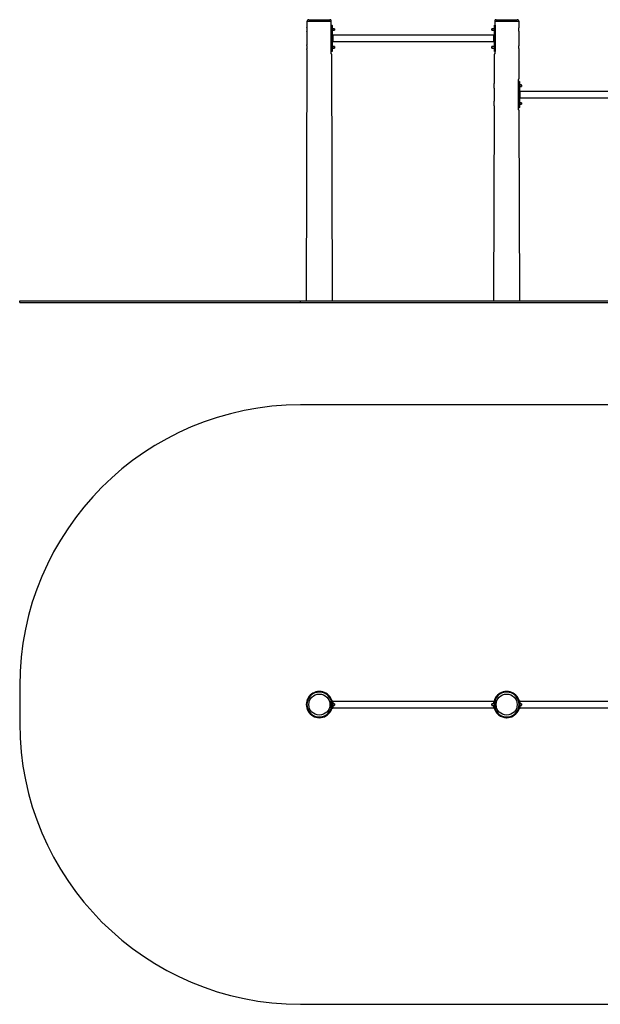
# Model space of a CAD drawing. Units: millimetres. Extents: x 3700 to 9900, y 3200 to 8456.
# Drawn here: x 3700 to 6800, y 3200 to 8456 of the extents above; entities that cross this region are included whole.
import ezdxf

# ---------------------------------------------------------------- set-up
doc = ezdxf.new("R2010")
doc.units = ezdxf.units.MM
doc.header["$LTSCALE"] = 50

msp = doc.modelspace()

# ---------------------------------------------------------------- linework, layer by layer
at = {"color": 7, "linetype": 'Continuous', "lineweight": 25}
for p, q in [((5233.3, 8446.3), (5233.2, 8416.2)), ((5243.3, 8456.3), (5299.6, 8456.3)), ((5299.6, 8456.3), (5355.8, 8456.3)), ((5361, 8446.3), (5361, 8276.3)), ((5364.1, 8417.3), (5364.1, 8425.9)), ((5364.1, 8295.3), (5364.1, 8417.3)), ((5364.1, 8417.3), (5364.5, 8417.3)), ((5364.5, 8426.3), (5364.5, 8417.3)), ((5364.5, 8426.3), (5367.7, 8426.3)), ((5367.7, 8417.3), (5364.5, 8417.3)), ((5364.5, 8417.3), (5364.5, 8295.3)), ((5367.7, 8417.3), (5367.7, 8426.3)), ((5367.7, 8295.3), (5367.7, 8417.3)), ((5367.7, 8417.3), (5368.1, 8417.3)), ((5368.1, 8425.9), (5368.1, 8417.3)), ((5368.1, 8417.3), (5368.1, 8295.3)), ((6234.1, 8425.9), (6234.1, 8417.3)), ((6234.1, 8417.3), (6234.1, 8295.3)), ((6234.5, 8417.3), (6234.1, 8417.3)), ((6234.5, 8417.3), (6234.5, 8426.3)), ((6237.7, 8426.3), (6234.5, 8426.3)), ((6234.5, 8295.3), (6234.5, 8417.3)), ((6234.5, 8417.3), (6237.7, 8417.3)), ((6237.7, 8426.3), (6237.7, 8417.3)), ((6238.1, 8417.3), (6237.7, 8417.3)), ((6237.7, 8417.3), (6237.7, 8295.3)), ((6238.1, 8276.3), (6238.1, 8446.3)), ((6243.3, 8456.3), (6299.6, 8456.3)), ((6299.6, 8456.3), (6355.8, 8456.3)), ((6365.9, 8416.2), (6365.8, 8446.3)), ((5233.2, 8391.3), (5233, 8321.2)), ((5364.1, 8407.8), (5361, 8407.8)), ((5361, 8399.7), (5364.1, 8399.7)), ((5379.2, 8407.8), (5368.1, 8407.8)), ((5368.1, 8399.7), (5379.2, 8399.7)), ((5371.1, 8373.1), (5368.1, 8376.1)), ((6231.1, 8373.1), (5371.1, 8373.1)), ((5371.1, 8373.1), (5371.1, 8339.4)), ((5379.6, 8407.4), (5379.2, 8407.8)), ((5379.2, 8407.8), (5379.2, 8407.8)), ((5379.2, 8399.7), (5379.2, 8407.8)), ((5379.2, 8399.7), (5379.6, 8400.1)), ((5379.6, 8407.4), (5379.6, 8400.1)), ((6220, 8407.8), (6219.6, 8407.4)), ((6219.6, 8400.1), (6219.6, 8407.4)), ((6219.6, 8400.1), (6220, 8399.7)), ((6234.1, 8407.8), (6220, 8407.8)), ((6220, 8407.8), (6220, 8399.7)), ((6220, 8399.7), (6234.1, 8399.7)), ((6234.1, 8376.1), (6231.1, 8373.1)), ((6231.1, 8339.4), (6231.1, 8373.1)), ((6366.2, 8321.2), (6366, 8391.3)), ((5364.1, 8312.8), (5361, 8312.8)), ((5361, 8304.7), (5364.1, 8304.7)), ((5368.1, 8336.4), (5371.1, 8339.4)), ((5379.2, 8312.8), (5368.1, 8312.8)), ((5368.1, 8304.7), (5379.2, 8304.7)), ((5371.1, 8339.4), (6231.1, 8339.4)), ((5379.6, 8312.4), (5379.2, 8312.8)), ((5379.2, 8312.4), (5379.2, 8312.8)), ((5379.2, 8304.7), (5379.2, 8312.4)), ((5379.2, 8304.7), (5379.6, 8305.1)), ((5379.6, 8312.4), (5379.6, 8312)), ((5379.6, 8312), (5379.6, 8305.1)), ((6220, 8312.8), (6219.6, 8312.4)), ((6219.6, 8305.1), (6219.6, 8312.4)), ((6219.6, 8305.1), (6220, 8304.7)), ((6234.1, 8312.8), (6220, 8312.8)), ((6220, 8312.8), (6220, 8304.7)), ((6220, 8304.7), (6234.1, 8304.7)), ((6231.1, 8339.4), (6234.1, 8336.4)), ((5232.9, 8296.3), (5229.6, 6956.3)), ((5364.1, 8295.3), (5364.5, 8295.3)), ((5364.1, 8286.7), (5364.1, 8295.3)), ((5364.5, 8295.3), (5367.7, 8295.3)), ((5364.5, 8295.3), (5364.5, 8286.3)), ((5367.7, 8286.3), (5364.5, 8286.3)), ((5366, 8271.3), (5366.3, 8271.3)), ((5369.6, 6956.3), (5366.3, 8271.3)), ((5367.7, 8295.3), (5368.1, 8295.3)), ((5367.7, 8286.3), (5367.7, 8295.3)), ((5368.1, 8295.3), (5368.1, 8286.7)), ((6232.9, 8271.3), (6232.5, 8116.2)), ((6232.9, 8271.3), (6233.1, 8271.3)), ((6234.5, 8295.3), (6234.1, 8295.3)), ((6234.1, 8295.3), (6234.1, 8286.7)), ((6237.7, 8295.3), (6234.5, 8295.3)), ((6234.5, 8286.3), (6234.5, 8295.3)), ((6234.5, 8286.3), (6237.7, 8286.3)), ((6238.1, 8295.3), (6237.7, 8295.3)), ((6237.7, 8295.3), (6237.7, 8286.3)), ((6366.6, 8141), (6366.2, 8296.3)), ((6361.8, 8136.3), (6361.8, 7976.3)), ((6363.3, 8107.8), (6361.8, 8107.8)), ((6361.8, 8099.7), (6363.3, 8099.7)), ((6363.3, 8117.3), (6363.3, 8125.9)), ((6363.3, 7995.3), (6363.3, 8117.3)), ((6363.3, 8117.3), (6363.7, 8117.3)), ((6363.7, 8126.3), (6363.7, 8117.3)), ((6363.7, 8126.3), (6366.9, 8126.3)), ((6366.9, 8117.3), (6363.7, 8117.3)), ((6363.7, 8117.3), (6363.7, 7995.3)), ((6366.9, 8117.3), (6366.9, 8126.3)), ((6366.9, 7995.3), (6366.9, 8117.3)), ((6366.9, 8117.3), (6367.3, 8117.3)), ((6367.3, 8125.9), (6367.3, 8117.3)), ((6367.3, 8117.3), (6367.3, 7995.3)), ((6379.2, 8107.8), (6367.3, 8107.8)), ((6367.3, 8099.7), (6379.2, 8099.7)), ((6379.6, 8107.4), (6379.2, 8107.8)), ((6379.2, 8106.3), (6379.2, 8107.8)), ((6379.2, 8099.7), (6379.2, 8106.3)), ((6379.2, 8099.7), (6379.6, 8100.1)), ((6379.6, 8107.4), (6379.6, 8106.1)), ((6379.6, 8106.1), (6379.6, 8100.1)), ((6232.4, 8091.3), (6232.2, 8021.2)), ((6370.3, 8073.1), (6367.3, 8076.1)), ((7230.3, 8073.1), (6370.3, 8073.1)), ((6370.3, 8073.1), (6370.3, 8039.4)), ((6232.2, 7996.3), (6229.6, 6956.3)), ((6363.3, 8012.8), (6361.8, 8012.8)), ((6361.8, 8004.7), (6363.3, 8004.7)), ((6363.3, 7995.3), (6363.7, 7995.3)), ((6363.3, 7986.7), (6363.3, 7995.3)), ((6363.7, 7995.3), (6366.9, 7995.3)), ((6363.7, 7995.3), (6363.7, 7986.3)), ((6366.9, 7995.3), (6367.3, 7995.3)), ((6366.9, 7986.3), (6366.9, 7995.3)), ((6367.3, 8036.4), (6370.3, 8039.4)), ((6379.2, 8012.8), (6367.3, 8012.8)), ((6367.3, 8004.7), (6379.2, 8004.7)), ((6367.3, 7995.3), (6367.3, 7986.7)), ((6370.3, 8039.4), (7230.3, 8039.4)), ((6379.6, 8012.4), (6379.2, 8012.8)), ((6379.2, 8004.7), (6379.2, 8012.8)), ((6379.2, 8004.7), (6379.6, 8005.1)), ((6379.6, 8012.4), (6379.6, 8005.1)), ((6366.9, 7986.3), (6363.7, 7986.3)), ((6366.8, 7971.3), (6367, 7971.3)), ((6369.6, 6956.3), (6367, 7971.3)), ((3699.6, 6946.3), (3699.6, 6956.3)), ((3699.6, 6956.3), (5199.6, 6956.3)), ((3699.6, 6946.3), (5199.6, 6946.3)), ((5199.6, 6946.3), (5199.6, 6956.3)), ((5199.6, 6956.3), (8399.6, 6956.3)), ((5199.6, 6946.3), (8399.6, 6946.3)), ((8399.6, 6400.4), (5199.6, 6400.4)), ((3699.6, 4900.4), (3699.6, 4700.4)), ((5361, 4826.3), (5361, 4825.2)), ((5364.1, 4804.4), (5361, 4804.4)), ((5361, 4796.3), (5364.1, 4796.3)), ((5364.1, 4813.9), (5364.1, 4822.5)), ((5364.5, 4813.9), (5364.1, 4813.9)), ((5364.1, 4786.9), (5364.1, 4813.9)), ((5364.1, 4778.3), (5364.1, 4786.9)), ((5364.5, 4786.9), (5364.1, 4786.9)), ((5364.5, 4822.9), (5364.5, 4813.9)), ((5364.5, 4822.9), (5367.7, 4822.9)), ((5367.7, 4813.9), (5364.5, 4813.9)), ((5364.5, 4813.9), (5364.5, 4786.9)), ((5364.5, 4786.9), (5364.5, 4777.9)), ((5364.5, 4786.9), (5367.7, 4786.9)), ((5367.7, 4813.9), (5367.7, 4822.9)), ((5368.1, 4813.9), (5367.7, 4813.9)), ((5367.7, 4786.9), (5367.7, 4813.9)), ((5367.7, 4777.9), (5367.7, 4786.9)), ((5368.1, 4786.9), (5367.7, 4786.9)), ((5368.1, 4813.9), (5367.9, 4814.8)), ((5367.9, 4786), (5368.1, 4786.9)), ((5368.1, 4822.5), (5368.1, 4813.9)), ((5371.1, 4817.2), (5368.1, 4820.2)), ((5368.1, 4813.9), (5368.1, 4786.9)), ((5379.2, 4804.4), (5368.1, 4804.4)), ((5368.1, 4796.3), (5379.2, 4796.3)), ((5368.1, 4786.9), (5368.1, 4778.3)), ((5368.1, 4780.5), (5371.1, 4783.5)), ((6231.1, 4817.2), (5371.1, 4817.2)), ((5371.1, 4817.2), (5371.1, 4804.4)), ((5371.1, 4796.3), (5371.1, 4783.5)), ((5371.1, 4783.5), (6231.1, 4783.5)), ((5379.6, 4804), (5379.2, 4804.4)), ((5379.2, 4800.1), (5379.2, 4804.4)), ((5379.2, 4796.3), (5379.2, 4800.1)), ((5379.2, 4796.3), (5379.6, 4796.7)), ((5379.6, 4804), (5379.6, 4800.1)), ((5379.6, 4800.1), (5379.6, 4796.7)), ((6220, 4804.4), (6219.6, 4804)), ((6219.6, 4796.7), (6219.6, 4804)), ((6219.6, 4796.7), (6220, 4796.3)), ((6234.1, 4804.4), (6220, 4804.4)), ((6220, 4804.4), (6220, 4796.3)), ((6220, 4796.3), (6234.1, 4796.3)), ((6234.1, 4820.2), (6231.1, 4817.2)), ((6231.1, 4804.4), (6231.1, 4817.2)), ((6231.1, 4783.5), (6231.1, 4796.3)), ((6231.1, 4783.5), (6234.1, 4780.5)), ((6234.1, 4822.5), (6234.1, 4813.9)), ((6234.1, 4813.9), (6234.5, 4813.9)), ((6234.1, 4813.9), (6234.1, 4786.9)), ((6234.1, 4786.9), (6234.1, 4778.3)), ((6234.1, 4786.9), (6234.5, 4786.9)), ((6234.5, 4813.9), (6234.5, 4822.9)), ((6237.7, 4822.9), (6234.5, 4822.9)), ((6234.5, 4786.9), (6234.5, 4813.9)), ((6234.5, 4813.9), (6237.7, 4813.9)), ((6234.5, 4777.9), (6234.5, 4786.9)), ((6237.7, 4786.9), (6234.5, 4786.9)), ((6237.7, 4822.9), (6237.7, 4813.9)), ((6237.7, 4813.9), (6238.1, 4813.9)), ((6237.7, 4813.9), (6237.7, 4786.9)), ((6237.7, 4786.9), (6238.1, 4786.9)), ((6237.7, 4786.9), (6237.7, 4777.9)), ((6238.1, 4825.2), (6238.1, 4826.3)), ((6361.8, 4826.4), (6361.8, 4825.3)), ((6363.3, 4821.2), (6363.3, 4822.5)), ((6363.7, 4822.9), (6366.9, 4822.9)), ((6366.9, 4813.9), (6366.9, 4822.9)), ((6366.9, 4786.9), (6366.9, 4813.9)), ((6367.3, 4813.9), (6366.9, 4813.9)), ((6366.9, 4777.9), (6366.9, 4786.9)), ((6367.3, 4786.9), (6366.9, 4786.9)), ((6367.3, 4822.5), (6367.3, 4813.9)), ((6370.3, 4817.2), (6367.3, 4820.2)), ((6367.5, 4817.1), (6367.3, 4817.8)), ((6367.3, 4813.9), (6367.3, 4786.9)), ((6379.2, 4804.4), (6367.3, 4804.4)), ((6367.3, 4796.3), (6379.2, 4796.3)), ((6367.3, 4786.9), (6367.3, 4778.3)), ((6367.3, 4783), (6367.5, 4783.7)), ((6367.3, 4780.5), (6370.3, 4783.5)), ((7230.3, 4817.2), (6370.3, 4817.2)), ((6370.3, 4817.2), (6370.3, 4804.4)), ((6370.3, 4796.3), (6370.3, 4783.5)), ((6370.3, 4783.5), (7230.3, 4783.5)), ((6379.6, 4804), (6379.2, 4804.4)), ((6379.2, 4797.3), (6379.2, 4804.4)), ((6379.2, 4796.3), (6379.2, 4797.3)), ((6379.2, 4796.3), (6379.6, 4796.7)), ((6379.6, 4804), (6379.6, 4797.6)), ((6379.6, 4797.6), (6379.6, 4796.7)), ((5361, 4775.6), (5361, 4774.5)), ((5367.7, 4777.9), (5364.5, 4777.9)), ((6234.5, 4777.9), (6237.7, 4777.9)), ((6238.1, 4774.5), (6238.1, 4775.6)), ((6361.8, 4775.5), (6361.8, 4774.4)), ((6363.3, 4778.3), (6363.3, 4779.6)), ((6366.9, 4777.9), (6363.7, 4777.9)), ((5199.6, 3200.4), (8399.6, 3200.4))]:
    msp.add_line(p, q, dxfattribs=at)
at = {"color": 8, "linetype": 'Continuous', "lineweight": 25}
for p, q in [((5361, 8446.3), (5233.3, 8446.3)), ((6365.8, 8446.3), (6238.1, 8446.3)), ((6363.7, 4822.9), (6363.7, 4819.9)), ((6366.9, 4813.9), (6365.2, 4813.9)), ((6365.2, 4786.9), (6366.9, 4786.9)), ((6363.7, 4780.9), (6363.7, 4777.9))]:
    msp.add_line(p, q, dxfattribs=at)
at = {"color": 7, "linetype": 'Continuous', "lineweight": 25, "flags": 128}
for points in [[(5366, 8271.3), (5365.5, 8271.7), (5364.8, 8272.5), (5363.8, 8273.5), (5362.5, 8274.7), (5361, 8276.3)], [(6238.1, 8276.3), (6236.6, 8274.7), (6235.4, 8273.5), (6234.3, 8272.5), (6233.6, 8271.7), (6233.1, 8271.3)], [(6361.8, 8136.3), (6363.3, 8137.7), (6364.5, 8138.9), (6365.4, 8139.8), (6366.1, 8140.5), (6366.5, 8140.9), (6366.6, 8141)], [(6366.8, 7971.3), (6366.3, 7971.7), (6365.6, 7972.5), (6364.6, 7973.5), (6363.3, 7974.7), (6361.8, 7976.3)], [(5365.7, 4822.9), (5364.2, 4827.2), (5360.2, 4835.4), (5355.1, 4843), (5349.1, 4849.9), (5342.2, 4855.9), (5334.6, 4861), (5326.4, 4865.1), (5317.7, 4868), (5308.7, 4869.8), (5299.6, 4870.4), (5290.4, 4869.8), (5281.5, 4868), (5272.8, 4865.1), (5264.6, 4861), (5257, 4855.9), (5250.1, 4849.9), (5244, 4843), (5238.9, 4835.4), (5234.9, 4827.2), (5232, 4818.5), (5230.2, 4809.5), (5229.6, 4800.4), (5230.2, 4791.3), (5232, 4782.3), (5234.9, 4773.6), (5238.9, 4765.4), (5244, 4757.8), (5250.1, 4750.9), (5257, 4744.9), (5264.6, 4739.8), (5272.8, 4735.7), (5281.5, 4732.8), (5290.4, 4731), (5299.6, 4730.4), (5299.6, 4730.4)], [(6365.7, 4822.9), (6364.2, 4827.2), (6360.2, 4835.4), (6355.1, 4843), (6349.1, 4849.9), (6342.2, 4855.9), (6334.6, 4861), (6326.4, 4865.1), (6317.7, 4868), (6308.7, 4869.8), (6299.6, 4870.4), (6290.4, 4869.8), (6281.5, 4868), (6272.8, 4865.1), (6264.6, 4861), (6257, 4855.9), (6250.1, 4849.9), (6244, 4843), (6238.9, 4835.4), (6234.9, 4827.2), (6232, 4818.5), (6231.9, 4818)], [(5299.6, 4730.4), (5308.7, 4731), (5317.7, 4732.8), (5326.4, 4735.7), (5334.6, 4739.8), (5342.2, 4744.9), (5349.1, 4750.9), (5355.1, 4757.8), (5360.2, 4765.4), (5364.2, 4773.6), (5365.7, 4777.9)], [(6299.6, 4730.4), (6308.7, 4731), (6317.7, 4732.8), (6326.4, 4735.7), (6334.6, 4739.8), (6342.2, 4744.9), (6349.1, 4750.9), (6355.1, 4757.8), (6360.2, 4765.4), (6364.2, 4773.6), (6365.7, 4777.9)]]:
    msp.add_lwpolyline(points, dxfattribs=at)
at = {"color": 7, "linetype": 'Continuous', "lineweight": 25}
for centre in [(5299.6, 4800.4), (6299.6, 4800.4)]:
    msp.add_circle(centre, 56.3, dxfattribs=at)
for centre, radius, start, end in [((5243.3, 8446.3), 10, 90, 179.8568), ((5355.8, 8446.3), 10, 58.7655, 90), ((5364.5, 8425.9), 0.4, 90, 180), ((5367.7, 8425.9), 0.4, 0, 90), ((6234.5, 8425.9), 0.4, 90, 180), ((6237.7, 8425.9), 0.4, 0, 90), ((6243.3, 8446.3), 10, 90, 121.2439), ((6355.8, 8446.3), 10, 0.1432, 90), ((5364.5, 8286.7), 0.4, 180, 270), ((5367.7, 8286.7), 0.4, 270, 0), ((6234.5, 8286.7), 0.4, 180, 270), ((6237.7, 8286.7), 0.4, 270, 0), ((6363.7, 8125.9), 0.4, 90, 180), ((6366.9, 8125.9), 0.4, 0, 90), ((6363.7, 7986.7), 0.4, 180, 270), ((6366.9, 7986.7), 0.4, 270, 0), ((5199.6, 4900.4), 1500, 90, 180), ((5299.6, 4800.4), 66.3, 21.9689, 338.0311), ((6299.6, 4800.4), 66.3, 201.9689, 158.0311), ((5364.5, 4822.5), 0.4, 90, 180), ((5367.7, 4822.5), 0.4, 0, 90), ((6234.5, 4822.5), 0.4, 90, 180), ((6237.7, 4822.5), 0.4, 0, 90), ((6363.7, 4822.5), 0.4, 90, 180), ((6366.9, 4822.5), 0.4, 0, 90), ((5364.5, 4778.3), 0.4, 180, 270), ((5367.7, 4778.3), 0.4, 270, 0), ((6299.5, 4800.3), 69.9, 194.4923, 270.0364), ((6234.5, 4778.3), 0.4, 180, 270), ((6237.7, 4778.3), 0.4, 270, 0), ((6363.7, 4778.3), 0.4, 180, 270), ((6366.9, 4778.3), 0.4, 270, 0), ((5199.6, 4700.4), 1500, 180, 270)]:
    msp.add_arc(centre, radius, start, end, dxfattribs=at)
for centre, major_axis, start_param, end_param in [((5299.7, 4800.4), (66.5, 0), 0.256409, 0.399903), ((5299.7, 4800.4), (66.5, 0), 5.883282, 6.026776), ((6299.4, 4800.4), (66.5, 0), 2.741689, 2.796686), ((6299.7, 4800.4), (67.3, 0), 0.333738, 0.396199), ((6299.4, 4800.4), (67.2, 0), 5.903432, 6.662939), ((6299.4, 4800.4), (66.5, 0), 3.4865, 3.541496), ((6299.7, 4800.4), (67.3, 0), 5.886986, 5.949447)]:
    msp.add_ellipse(centre, major_axis=major_axis, ratio=0.999997, start_param=start_param, end_param=end_param, dxfattribs=at)
for points, knots in [([(5233.2, 8391.3), (5233.2, 8391.3), (5233.2, 8391.2), (5233.2, 8391.5), (5233.3, 8392.1), (5233.5, 8393), (5233.7, 8394.3), (5233.9, 8395.8), (5234.1, 8397.5), (5234.2, 8399.4), (5234.3, 8401.5), (5234.4, 8403.6), (5234.4, 8405.7), (5234.3, 8407.7), (5234.1, 8409.6), (5234, 8411.4), (5233.8, 8412.9), (5233.6, 8414.2), (5233.4, 8415.2), (5233.3, 8415.9), (5233.2, 8416.2), (5233.2, 8416.2), (5233.2, 8416.2)], [0, 0, 0, 0, 0.014935, 0.068784, 0.120713, 0.174117, 0.22665, 0.280664, 0.333892, 0.388673, 0.441614, 0.49614, 0.54824, 0.60186, 0.65388, 0.707365, 0.760161, 0.814461, 0.867684, 0.922483, 0.975131, 1, 1, 1, 1]), ([(5361, 8454.8), (5361, 8454.7), (5361, 8454.7), (5361, 8454.1), (5361, 8453.4), (5361, 8452.5), (5361, 8451.4), (5361, 8450.1), (5361, 8448.6), (5361, 8447.2), (5361, 8446.5), (5361, 8446.3)], [0, 0, 0, 0, 0.277474, 0.417959, 0.558332, 0.662023, 0.767297, 0.84524, 0.923777, 0.973358, 1, 1, 1, 1]), ([(6238.1, 8446.3), (6238.1, 8446.4), (6238.1, 8446.9), (6238.1, 8448), (6238.1, 8449.6), (6238.1, 8451.1), (6238.1, 8452.3), (6238.1, 8453.3), (6238.1, 8454), (6238.1, 8454.7), (6238.1, 8454.7), (6238.1, 8454.8)], [0, 0, 0, 0, 0.009204, 0.055403, 0.117329, 0.216815, 0.31561, 0.416634, 0.561074, 0.705659, 1, 1, 1, 1]), ([(6366, 8391.3), (6366, 8391.3), (6366, 8391.2), (6365.9, 8391.5), (6365.8, 8392.1), (6365.7, 8393), (6365.5, 8394.3), (6365.3, 8395.8), (6365.1, 8397.5), (6364.9, 8399.4), (6364.8, 8401.5), (6364.8, 8403.6), (6364.8, 8405.7), (6364.9, 8407.7), (6365, 8409.6), (6365.2, 8411.4), (6365.4, 8412.9), (6365.6, 8414.2), (6365.7, 8415.2), (6365.9, 8415.9), (6365.9, 8416.2), (6365.9, 8416.2), (6365.9, 8416.2)], [0, 0, 0, 0, 0.014935, 0.068784, 0.120713, 0.174117, 0.22665, 0.280665, 0.333892, 0.388674, 0.441614, 0.49614, 0.548241, 0.601861, 0.65388, 0.707365, 0.760161, 0.814461, 0.867684, 0.922483, 0.975131, 1, 1, 1, 1]), ([(5232.9, 8296.3), (5232.9, 8296.3), (5232.9, 8296.2), (5233, 8296.5), (5233.1, 8297.1), (5233.2, 8298), (5233.4, 8299.2), (5233.6, 8300.7), (5233.8, 8302.5), (5234, 8304.4), (5234.1, 8306.4), (5234.1, 8308.5), (5234.1, 8310.6), (5234, 8312.7), (5233.9, 8314.6), (5233.7, 8316.3), (5233.5, 8317.9), (5233.3, 8319.2), (5233.2, 8320.2), (5233, 8320.9), (5233, 8321.2), (5233, 8321.2), (5233, 8321.2)], [0, 0, 0, 0, 0.014332, 0.068189, 0.120125, 0.173536, 0.226066, 0.280079, 0.333301, 0.38808, 0.441023, 0.495554, 0.547664, 0.601295, 0.653318, 0.706807, 0.7596, 0.813896, 0.867118, 0.921914, 0.974569, 1, 1, 1, 1]), ([(6366.2, 8296.3), (6366.2, 8296.3), (6366.2, 8296.2), (6366.2, 8296.5), (6366.1, 8297.1), (6365.9, 8298), (6365.7, 8299.2), (6365.5, 8300.7), (6365.3, 8302.5), (6365.2, 8304.4), (6365, 8306.4), (6365, 8308.5), (6365, 8310.6), (6365.1, 8312.7), (6365.2, 8314.6), (6365.4, 8316.3), (6365.6, 8317.9), (6365.8, 8319.2), (6366, 8320.2), (6366.1, 8320.9), (6366.2, 8321.2), (6366.2, 8321.2), (6366.1, 8321.2)], [0, 0, 0, 0, 0.014332, 0.068189, 0.120126, 0.173536, 0.226066, 0.280079, 0.333301, 0.38808, 0.441023, 0.495554, 0.547664, 0.601295, 0.653318, 0.706807, 0.759599, 0.813896, 0.867118, 0.921914, 0.974569, 1, 1, 1, 1]), ([(6232.4, 8091.3), (6232.4, 8091.3), (6232.4, 8091.2), (6232.5, 8091.5), (6232.6, 8092.1), (6232.7, 8093), (6232.9, 8094.2), (6233.1, 8095.7), (6233.3, 8097.4), (6233.5, 8099.3), (6233.6, 8101.4), (6233.6, 8103.5), (6233.6, 8105.6), (6233.5, 8107.6), (6233.4, 8109.5), (6233.2, 8111.3), (6233, 8112.9), (6232.8, 8114.2), (6232.7, 8115.2), (6232.5, 8115.9), (6232.5, 8116.2), (6232.5, 8116.2), (6232.5, 8116.2)], [0, 0, 0, 0, 0.013024, 0.066901, 0.11885, 0.172275, 0.224801, 0.278809, 0.332023, 0.386794, 0.439748, 0.494286, 0.546418, 0.600067, 0.652099, 0.705597, 0.758383, 0.812671, 0.865889, 0.920681, 0.973349, 1, 1, 1, 1]), ([(6232.2, 7996.3), (6232.2, 7996.3), (6232.2, 7996.2), (6232.2, 7996.5), (6232.3, 7997.1), (6232.5, 7998), (6232.7, 7999.2), (6232.9, 8000.7), (6233.1, 8002.4), (6233.2, 8004.3), (6233.3, 8006.4), (6233.4, 8008.5), (6233.4, 8010.6), (6233.3, 8012.6), (6233.1, 8014.5), (6233, 8016.3), (6232.8, 8017.9), (6232.6, 8019.2), (6232.4, 8020.2), (6232.3, 8020.9), (6232.2, 8021.2), (6232.2, 8021.2), (6232.2, 8021.2)], [0, 0, 0, 0, 0.012415, 0.066301, 0.118256, 0.171687, 0.224213, 0.278218, 0.33143, 0.386196, 0.439151, 0.493695, 0.545833, 0.599494, 0.651529, 0.705034, 0.757816, 0.812099, 0.865316, 0.920105, 0.97278, 1, 1, 1, 1]), ([(5233.5, 4809.3), (5233.5, 4808.8), (5233.3, 4807.8), (5233.1, 4805.9), (5233, 4804), (5232.9, 4801.9), (5232.9, 4799.8), (5233, 4797.7), (5233.1, 4795.7), (5233.2, 4793.9), (5233.4, 4792.2), (5233.6, 4790.7), (5233.8, 4789.5), (5234, 4788.6), (5234.1, 4788), (5234.1, 4787.9), (5234.1, 4787.9)], [0, 0, 0, 0, 0.0717328, 0.14346, 0.2152317, 0.2869987, 0.3579407, 0.4288838, 0.499272, 0.5696658, 0.6408543, 0.7120471, 0.7842122, 0.8563756, 0.9281904, 1, 1, 1, 1]), ([(5234.1, 4787.9), (5234.1, 4787.9), (5234.1, 4788), (5234, 4788.5), (5233.9, 4789.3), (5233.7, 4790.4), (5233.5, 4791.8), (5233.3, 4793.5), (5233.2, 4795.3), (5233, 4797.3), (5233, 4799.4), (5233, 4801.5), (5233, 4803.6), (5233.2, 4805.5), (5233.3, 4807.4), (5233.5, 4809), (5233.7, 4810.4), (5233.9, 4811.5), (5234, 4812.3), (5234.1, 4812.8), (5234.1, 4812.9), (5234.1, 4812.9)], [0, 0, 0, 0, 0.048382, 0.101258, 0.154017, 0.206781, 0.260332, 0.313882, 0.367899, 0.421911, 0.475355, 0.528797, 0.581551, 0.634308, 0.687308, 0.74031, 0.794114, 0.847915, 0.901847, 0.955774, 1, 1, 1, 1]), ([(5233.8, 4809.3), (5233.7, 4808.8), (5233.6, 4807.7), (5233.4, 4805.9), (5233.2, 4803.9), (5233.2, 4801.9), (5233.2, 4799.8), (5233.2, 4797.7), (5233.3, 4795.7), (5233.5, 4793.8), (5233.7, 4792.2), (5233.9, 4790.7), (5234.1, 4789.5), (5234.2, 4788.6), (5234.3, 4788), (5234.4, 4787.8), (5234.4, 4788), (5234.3, 4788.5), (5234.1, 4789.3), (5234, 4790.4), (5233.8, 4791.8), (5233.6, 4793.5), (5233.4, 4795.3), (5233.3, 4797.3), (5233.2, 4799.4), (5233.2, 4801.5), (5233.3, 4803.6), (5233.4, 4805.6), (5233.6, 4807.4), (5233.8, 4809), (5234, 4810.4), (5234.1, 4811.6), (5234.3, 4812.4), (5234.4, 4812.8), (5234.4, 4812.9), (5234.4, 4812.9)], [0, 0, 0, 0, 0.030634, 0.061266, 0.091917, 0.122566, 0.15286, 0.183155, 0.213213, 0.243274, 0.273681, 0.304087, 0.334912, 0.365734, 0.396404, 0.427071, 0.457242, 0.487412, 0.51752, 0.547629, 0.578193, 0.608755, 0.639584, 0.67041, 0.700906, 0.731402, 0.761504, 0.791608, 0.821854, 0.852102, 0.882809, 0.913517, 0.944294, 0.97507, 1, 1, 1, 1]), ([(5234.1, 4812.9), (5234.1, 4812.8), (5234.1, 4812.7), (5234, 4812.1), (5233.8, 4811.1), (5233.6, 4810), (5233.5, 4809.3)], [0, 0, 0, 0, 0.222988, 0.444021, 0.665076, 1, 1, 1, 1]), ([(5234.4, 4812.9), (5234.4, 4812.8), (5234.3, 4812.7), (5234.2, 4812.1), (5234, 4811.1), (5233.9, 4810), (5233.8, 4809.3)], [0, 0, 0, 0, 0.222876, 0.443781, 0.664714, 1, 1, 1, 1]), ([(5361, 4825.2), (5361, 4825.2), (5361, 4825.2), (5361, 4824.9), (5361, 4823.8), (5361, 4821.8), (5361, 4819.3), (5361, 4815.8), (5361, 4811.3), (5361, 4805.8), (5361, 4800.5), (5361, 4795.2), (5361, 4790), (5361, 4785.6), (5361, 4782), (5361, 4779.6), (5361, 4777.5), (5361, 4776.2), (5361, 4775.7), (5361, 4775.6), (5361, 4775.6)], [0, 0, 0, 0, 0.0046, 0.027689, 0.058638, 0.108359, 0.158224, 0.208233, 0.305222, 0.402617, 0.499975, 0.593125, 0.686311, 0.779185, 0.831494, 0.883664, 0.92263, 0.961893, 0.986681, 1, 1, 1, 1]), ([(6238.1, 4775.6), (6238.1, 4775.6), (6238.1, 4775.6), (6238.1, 4775.9), (6238.1, 4777), (6238.1, 4779), (6238.1, 4781.5), (6238.1, 4785), (6238.1, 4789.5), (6238.1, 4794.9), (6238.1, 4800.3), (6238.1, 4805.6), (6238.1, 4810.8), (6238.1, 4815.2), (6238.1, 4818.7), (6238.1, 4821.2), (6238.1, 4823.2), (6238.1, 4824.5), (6238.1, 4825.1), (6238.1, 4825.2), (6238.1, 4825.2)], [0, 0, 0, 0, 0.0046, 0.027689, 0.058638, 0.108359, 0.158224, 0.208233, 0.305222, 0.402617, 0.499975, 0.593125, 0.686311, 0.779185, 0.831494, 0.883664, 0.92263, 0.961893, 0.986681, 1, 1, 1, 1]), ([(6365.4, 4809.3), (6365.4, 4808.8), (6365.6, 4807.7), (6365.8, 4805.9), (6365.9, 4803.9), (6366, 4801.9), (6366, 4799.8), (6365.9, 4797.7), (6365.8, 4795.7), (6365.7, 4793.8), (6365.5, 4792.2), (6365.3, 4790.7), (6365.1, 4789.5), (6364.9, 4788.6), (6364.8, 4788), (6364.8, 4787.8), (6364.8, 4788), (6364.9, 4788.5), (6365, 4789.3), (6365.2, 4790.4), (6365.4, 4791.8), (6365.6, 4793.5), (6365.7, 4795.3), (6365.9, 4797.3), (6365.9, 4799.4), (6365.9, 4801.5), (6365.9, 4803.6), (6365.7, 4805.6), (6365.6, 4807.4), (6365.4, 4809), (6365.2, 4810.4), (6365, 4811.6), (6364.9, 4812.4), (6364.8, 4812.8), (6364.8, 4812.9), (6364.8, 4812.7), (6364.9, 4812.1), (6365.1, 4811.1), (6365.3, 4810), (6365.4, 4809.3)], [0, 0, 0, 0, 0.026838, 0.053675, 0.080529, 0.10738, 0.133921, 0.160462, 0.186797, 0.213133, 0.239772, 0.266411, 0.293416, 0.32042, 0.34729, 0.374157, 0.40059, 0.427022, 0.453399, 0.479778, 0.506555, 0.533331, 0.56034, 0.587346, 0.614064, 0.640782, 0.667154, 0.693528, 0.720027, 0.746527, 0.773429, 0.800332, 0.827296, 0.854259, 0.88082, 0.907382, 0.93371, 0.960041, 1, 1, 1, 1]), ([(6365.6, 4809.3), (6365.7, 4808.8), (6365.8, 4807.8), (6366, 4805.9), (6366.1, 4804), (6366.2, 4801.9), (6366.2, 4799.8), (6366.2, 4797.7), (6366.1, 4795.7), (6365.9, 4793.9), (6365.7, 4792.2), (6365.5, 4790.7), (6365.3, 4789.5), (6365.1, 4788.6), (6365, 4788), (6365, 4787.8), (6365, 4788), (6365.1, 4788.5), (6365.2, 4789.3), (6365.4, 4790.4), (6365.6, 4791.8), (6365.8, 4793.5), (6366, 4795.3), (6366.1, 4797.3), (6366.2, 4799.4), (6366.2, 4801.5), (6366.1, 4803.6), (6366, 4805.5), (6365.8, 4807.4), (6365.6, 4809), (6365.4, 4810.4), (6365.2, 4811.5), (6365.1, 4812.4), (6365, 4812.8), (6365, 4812.9), (6365, 4812.7), (6365.2, 4812.1), (6365.3, 4811.1), (6365.5, 4810), (6365.6, 4809.3)], [0, 0, 0, 0, 0.026841, 0.05368, 0.080535, 0.107389, 0.133934, 0.16048, 0.186817, 0.213157, 0.239795, 0.266433, 0.293436, 0.320438, 0.34731, 0.374179, 0.400617, 0.427054, 0.453433, 0.479814, 0.506589, 0.533363, 0.560371, 0.587377, 0.614098, 0.640818, 0.667195, 0.693573, 0.720072, 0.746572, 0.773474, 0.800373, 0.827339, 0.854302, 0.880867, 0.907432, 0.933764, 0.960099, 1, 1, 1, 1])]:
    msp.add_open_spline(points, degree=3, knots=knots, dxfattribs=at)

doc.saveas('drawing.dxf')
